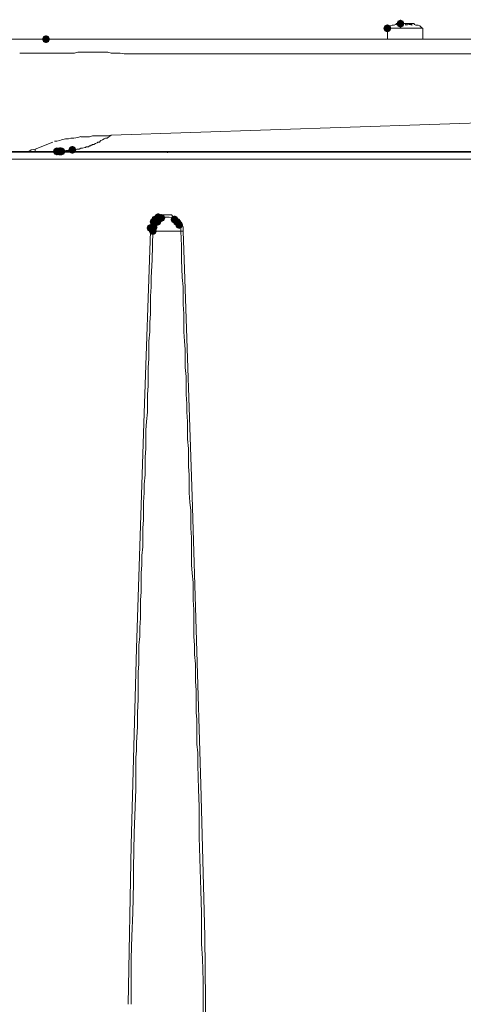
# Model space of a CAD drawing. Units: inches. Extents: x 1830 to 7345, y 1566 to 3492.
# Drawn here: x 2634 to 2733, y 2916 to 3136 of the extents above; entities that cross this region are included whole.
import ezdxf

# ---------------------------------------------------------------- set-up
doc = ezdxf.new("R2010")
doc.units = ezdxf.units.IN
doc.header["$MEASUREMENT"] = 0

msp = doc.modelspace()

# ---------------------------------------------------------------- hatches: boundary and pattern name
h = msp.add_hatch(color=0)
h.dxf.hatch_style = 2
h.paths.add_polyline_path([(2715.79, 3132.94), (2715.16, 3133.2), (2714.9, 3133.83), (2715.16, 3134.46), (2715.79, 3134.72), (2716.42, 3134.46), (2716.68, 3133.83), (2716.42, 3133.2)])
h = msp.add_hatch(color=0)
h.dxf.hatch_style = 2
h.paths.add_polyline_path([(2718.72, 3133.98), (2718.1, 3134.24), (2717.83, 3134.87), (2718.1, 3135.49), (2718.72, 3135.76), (2719.35, 3135.49), (2719.61, 3134.87), (2719.35, 3134.24)])
h = msp.add_hatch(color=0)
h.dxf.hatch_style = 2
h.paths.add_polyline_path([(2639.7, 3130.53), (2639.07, 3130.79), (2638.81, 3131.42), (2639.07, 3132.04), (2639.7, 3132.3), (2640.32, 3132.04), (2640.59, 3131.42), (2640.32, 3130.79)])
h = msp.add_hatch(color=0)
h.dxf.hatch_style = 2
h.paths.add_polyline_path([(2642.11, 3105.51), (2641.48, 3105.77), (2641.22, 3106.4), (2641.48, 3107.02), (2642.11, 3107.29), (2642.74, 3107.02), (2643, 3106.4), (2642.74, 3105.77)])
h = msp.add_hatch(color=0)
h.dxf.hatch_style = 2
h.paths.add_polyline_path([(2642.63, 3105.51), (2642, 3105.77), (2641.74, 3106.4), (2642, 3107.02), (2642.63, 3107.29), (2643.26, 3107.02), (2643.52, 3106.4), (2643.26, 3105.77)])
h = msp.add_hatch(color=0)
h.dxf.hatch_style = 2
h.paths.add_polyline_path([(2642.63, 3105.51), (2642, 3105.77), (2641.74, 3106.4), (2642, 3107.02), (2642.63, 3107.29), (2643.26, 3107.02), (2643.52, 3106.4), (2643.26, 3105.77)])
h = msp.add_hatch(color=0)
h.dxf.hatch_style = 2
h.paths.add_polyline_path([(2642.8, 3105.51), (2642.17, 3105.77), (2641.91, 3106.4), (2642.17, 3107.02), (2642.8, 3107.29), (2643.43, 3107.02), (2643.69, 3106.4), (2643.43, 3105.77)])
h = msp.add_hatch(color=0)
h.dxf.hatch_style = 2
h.paths.add_polyline_path([(2642.97, 3105.51), (2642.35, 3105.77), (2642.09, 3106.4), (2642.35, 3107.02), (2642.97, 3107.29), (2643.6, 3107.02), (2643.86, 3106.4), (2643.6, 3105.77)])
h = msp.add_hatch(color=0)
h.dxf.hatch_style = 2
h.paths.add_polyline_path([(2643.15, 3105.51), (2642.52, 3105.77), (2642.26, 3106.4), (2642.52, 3107.02), (2643.15, 3107.29), (2643.77, 3107.02), (2644.04, 3106.4), (2643.77, 3105.77)])
h = msp.add_hatch(color=0)
h.dxf.hatch_style = 2
h.paths.add_polyline_path([(2643.15, 3105.51), (2642.52, 3105.77), (2642.26, 3106.4), (2642.52, 3107.02), (2643.15, 3107.29), (2643.77, 3107.02), (2644.04, 3106.4), (2643.77, 3105.77)])
h = msp.add_hatch(color=0)
h.dxf.hatch_style = 2
h.paths.add_polyline_path([(2643.15, 3105.51), (2642.52, 3105.77), (2642.26, 3106.4), (2642.52, 3107.02), (2643.15, 3107.29), (2643.77, 3107.02), (2644.04, 3106.4), (2643.77, 3105.77)])
h = msp.add_hatch(color=0)
h.dxf.hatch_style = 2
h.paths.add_polyline_path([(2643.15, 3105.51), (2642.52, 3105.77), (2642.26, 3106.4), (2642.52, 3107.02), (2643.15, 3107.29), (2643.77, 3107.02), (2644.04, 3106.4), (2643.77, 3105.77)])
h = msp.add_hatch(color=0)
h.dxf.hatch_style = 2
h.paths.add_polyline_path([(2645.56, 3105.85), (2644.94, 3106.11), (2644.67, 3106.74), (2644.94, 3107.37), (2645.56, 3107.63), (2646.19, 3107.37), (2646.45, 3106.74), (2646.19, 3106.11)])
h = msp.add_hatch(color=0)
h.dxf.hatch_style = 2
h.paths.add_polyline_path([(2663.68, 3089.81), (2663.05, 3090.07), (2662.79, 3090.69), (2663.05, 3091.32), (2663.68, 3091.58), (2664.31, 3091.32), (2664.57, 3090.69), (2664.31, 3090.07)])
h = msp.add_hatch(color=0)
h.dxf.hatch_style = 2
h.paths.add_polyline_path([(2664.03, 3090.32), (2663.4, 3090.58), (2663.14, 3091.21), (2663.4, 3091.84), (2664.03, 3092.1), (2664.65, 3091.84), (2664.91, 3091.21), (2664.65, 3090.58)])
h = msp.add_hatch(color=0)
h.dxf.hatch_style = 2
h.paths.add_polyline_path([(2664.54, 3089.81), (2663.91, 3090.07), (2663.65, 3090.69), (2663.91, 3091.32), (2664.54, 3091.58), (2665.17, 3091.32), (2665.43, 3090.69), (2665.17, 3090.07)])
h = msp.add_hatch(color=0)
h.dxf.hatch_style = 2
h.paths.add_polyline_path([(2664.72, 3090.84), (2664.09, 3091.1), (2663.83, 3091.73), (2664.09, 3092.36), (2664.72, 3092.62), (2665.34, 3092.36), (2665.6, 3091.73), (2665.34, 3091.1)])
h = msp.add_hatch(color=0)
h.dxf.hatch_style = 2
h.paths.add_polyline_path([(2665.41, 3090.67), (2664.78, 3090.93), (2664.52, 3091.56), (2664.78, 3092.18), (2665.41, 3092.44), (2666.03, 3092.18), (2666.3, 3091.56), (2666.03, 3090.93)])
h = msp.add_hatch(color=0)
h.dxf.hatch_style = 2
h.paths.add_polyline_path([(2668.34, 3090.32), (2667.71, 3090.58), (2667.45, 3091.21), (2667.71, 3091.84), (2668.34, 3092.1), (2668.97, 3091.84), (2669.23, 3091.21), (2668.97, 3090.58)])
h = msp.add_hatch(color=0)
h.dxf.hatch_style = 2
h.paths.add_polyline_path([(2668.86, 3089.81), (2668.23, 3090.07), (2667.97, 3090.69), (2668.23, 3091.32), (2668.86, 3091.58), (2669.49, 3091.32), (2669.75, 3090.69), (2669.49, 3090.07)])
h = msp.add_hatch(color=0)
h.dxf.hatch_style = 2
h.paths.add_polyline_path([(2669.37, 3089.12), (2668.75, 3089.38), (2668.49, 3090), (2668.75, 3090.63), (2669.37, 3090.89), (2670, 3090.63), (2670.26, 3090), (2670, 3089.38)])
h = msp.add_hatch(color=0)
h.dxf.hatch_style = 2
h.paths.add_polyline_path([(2662.99, 3088.43), (2662.36, 3088.69), (2662.1, 3089.31), (2662.36, 3089.94), (2662.99, 3090.2), (2663.62, 3089.94), (2663.88, 3089.31), (2663.62, 3088.69)])
h = msp.add_hatch(color=0)
h.dxf.hatch_style = 2
h.paths.add_polyline_path([(2663.51, 3087.73), (2662.88, 3088), (2662.62, 3088.62), (2662.88, 3089.25), (2663.51, 3089.51), (2664.14, 3089.25), (2664.4, 3088.62), (2664.14, 3088)])
h = msp.add_hatch(color=0)
h.dxf.hatch_style = 2
h.paths.add_polyline_path([(2663.68, 3088.6), (2663.05, 3088.86), (2662.79, 3089.49), (2663.05, 3090.11), (2663.68, 3090.37), (2664.31, 3090.11), (2664.57, 3089.49), (2664.31, 3088.86)])

# ---------------------------------------------------------------- linework, layer by layer
at = {"color": 0, "lineweight": 0}
for points in [[(2717.17, 3134.52), (2717.69, 3134.69)], [(2717.86, 3134.87), (2717.69, 3134.69), (2717.34, 3134.52)], [(2718.03, 3134.52), (2717.69, 3134.69), (2717.34, 3134.52)], [(2717.69, 3134.69), (2717.86, 3134.87)], [(2718.72, 3134.87), (2717.86, 3134.87)], [(2719.41, 3134.87), (2718.72, 3134.87), (2718.03, 3134.52)], [(2719.93, 3134.52), (2719.76, 3134.87), (2719.41, 3134.87)], [(2720.1, 3134.87), (2719.76, 3134.87)], [(2721.31, 3134.52), (2720.62, 3134.69), (2719.93, 3134.52)], [(2720.1, 3134.52), (2720.1, 3134.87)], [(2720.62, 3134.87), (2720.1, 3134.87)], [(2720.79, 3134.87), (2720.62, 3134.87)], [(2720.79, 3134.87), (2720.79, 3134.69)], [(2721.31, 3134.52), (2720.97, 3134.87), (2720.79, 3134.87)], [(2721.66, 3134.87), (2720.79, 3134.87)], [(2721.83, 3134.69), (2721.66, 3134.87)], [(2722.17, 3134.52), (2721.83, 3134.69)], [(2716.14, 3134), (2715.79, 3133.83)], [(2715.79, 3133.83), (2723.73, 3133.83)], [(2715.79, 3131.42), (2715.79, 3133.83)], [(2716.14, 3134), (2716.48, 3134.35)], [(2716.48, 3134.35), (2716.83, 3134.52)], [(2716.83, 3134.52), (2717.17, 3134.52)], [(2722.69, 3134.52), (2722.17, 3134.52)], [(2723.04, 3134.35), (2722.69, 3134.52)], [(2723.04, 3134.35), (2723.38, 3134)], [(2723.73, 3133.83), (2723.38, 3134)], [(2723.73, 3133.83), (2723.73, 3131.41)], [(2624.17, 3131.42), (2716.48, 3131.42)], [(2639.7, 3131.42), (2625.2, 3131.42)], [(2647.12, 3131.42), (2639.7, 3131.42)], [(2647.12, 3131.42), (2646.94, 3131.42)], [(2647.12, 3131.42), (2657.12, 3131.42)], [(2657.12, 3131.42), (2743.05, 3131.42)], [(2717.17, 3131.42), (2716.31, 3131.42)], [(2717.17, 3131.42), (2723.73, 3131.42)], [(2633.83, 3128.31), (2634.87, 3128.31)], [(2634.87, 3128.31), (2635.38, 3128.31)], [(2635.38, 3128.31), (2635.9, 3128.31)], [(2635.9, 3128.31), (2637.28, 3128.31)], [(2644.53, 3128.31), (2637.28, 3128.31)], [(2645.04, 3128.31), (2644.53, 3128.31)], [(2645.56, 3128.31), (2645.04, 3128.31)], [(2646.08, 3128.31), (2645.56, 3128.31)], [(2646.77, 3128.48), (2646.08, 3128.31)], [(2647.29, 3128.48), (2646.77, 3128.48)], [(2647.81, 3128.48), (2647.29, 3128.48)], [(2648.32, 3128.48), (2647.81, 3128.48)], [(2648.5, 3128.48), (2648.32, 3128.48)], [(2649.36, 3128.48), (2648.5, 3128.48)], [(2650.05, 3128.48), (2649.36, 3128.48)], [(2650.74, 3128.48), (2650.05, 3128.48)], [(2651.26, 3128.48), (2650.74, 3128.48)], [(2652.12, 3128.48), (2651.26, 3128.48)], [(2652.81, 3128.48), (2652.12, 3128.48)], [(2653.5, 3128.48), (2652.81, 3128.48)], [(2654.19, 3128.31), (2653.5, 3128.48)], [(2655.05, 3128.31), (2654.19, 3128.31)], [(2655.74, 3128.31), (2655.05, 3128.31)], [(2656.26, 3128.31), (2655.74, 3128.31)], [(2657.12, 3128.14), (2656.26, 3128.31)], [(2743.05, 3128.14), (2657.12, 3128.14)], [(2654.19, 3110.02), (2743.05, 3112.95)], [(2637.28, 3106.91), (2641.25, 3108.47)], [(2641.59, 3108.64), (2642.11, 3108.64)], [(2642.11, 3108.64), (2642.8, 3108.81)], [(2642.8, 3108.81), (2643.15, 3108.99)], [(2643.15, 3108.98), (2644.01, 3109.16)], [(2644.01, 3109.16), (2644.7, 3109.16)], [(2644.7, 3109.16), (2645.22, 3109.33)], [(2645.22, 3109.33), (2645.91, 3109.33)], [(2645.91, 3109.33), (2646.77, 3109.5)], [(2646.77, 3109.5), (2647.46, 3109.68)], [(2647.46, 3109.67), (2647.98, 3109.67)], [(2647.98, 3109.67), (2648.84, 3109.67)], [(2648.84, 3109.67), (2649.36, 3109.67)], [(2649.36, 3109.67), (2650.05, 3109.85)], [(2650.05, 3109.85), (2650.74, 3109.85)], [(2650.74, 3109.85), (2651.6, 3109.85)], [(2651.08, 3108.29), (2650.74, 3108.12)], [(2651.26, 3108.47), (2651.08, 3108.29)], [(2651.6, 3108.47), (2651.26, 3108.47)], [(2651.6, 3109.85), (2652.47, 3109.85)], [(2651.77, 3108.64), (2651.6, 3108.47)], [(2651.95, 3108.81), (2651.77, 3108.64)], [(2652.29, 3108.98), (2651.95, 3108.81)], [(2652.64, 3109.16), (2652.29, 3108.98)], [(2652.46, 3109.85), (2653.5, 3109.85)], [(2652.98, 3109.33), (2652.64, 3109.16)], [(2653.33, 3109.33), (2652.98, 3109.33)], [(2653.67, 3109.67), (2653.33, 3109.33)], [(2653.5, 3109.85), (2654.19, 3110.02)], [(2654.19, 3110.02), (2653.67, 3109.67)], [(2869.19, 3106.22), (2464.22, 3106.22)], [(2522.71, 3106.4), (2666.79, 3106.4)], [(2636.42, 3106.74), (2635.9, 3106.39)], [(2637.28, 3106.91), (2636.42, 3106.74)], [(2637.28, 3106.74), (2637.28, 3106.91)], [(2637.28, 3106.57), (2637.28, 3106.74)], [(2637.28, 3106.57), (2637.28, 3106.4)], [(2642.11, 3106.4), (2642.28, 3106.4)], [(2642.28, 3106.4), (2642.11, 3106.4)], [(2642.28, 3106.4), (2642.46, 3106.4)], [(2642.63, 3106.4), (2642.28, 3106.4)], [(2642.46, 3106.4), (2642.63, 3106.4)], [(2642.63, 3106.4), (2642.8, 3106.4)], [(2642.97, 3106.4), (2642.63, 3106.4)], [(2642.97, 3106.4), (2643.15, 3106.4)], [(2643.15, 3106.4), (2642.97, 3106.4)], [(2643.32, 3106.4), (2642.97, 3106.4)], [(2643.49, 3106.4), (2643.32, 3106.4)], [(2643.84, 3106.4), (2643.49, 3106.4)], [(2644.18, 3106.57), (2643.84, 3106.4)], [(2644.36, 3106.57), (2644.18, 3106.57)], [(2644.7, 3106.57), (2644.36, 3106.57)], [(2644.87, 3106.57), (2644.7, 3106.57)], [(2645.04, 3106.57), (2644.87, 3106.57)], [(2645.56, 3106.74), (2645.04, 3106.57)], [(2645.91, 3106.74), (2645.56, 3106.74)], [(2646.25, 3106.74), (2645.91, 3106.74)], [(2646.6, 3106.91), (2646.25, 3106.74)], [(2646.77, 3106.91), (2646.6, 3106.91)], [(2647.12, 3106.91), (2646.77, 3106.91)], [(2647.46, 3107.09), (2647.12, 3106.91)], [(2647.63, 3107.09), (2647.46, 3107.09)], [(2647.81, 3107.09), (2647.63, 3107.09)], [(2648.32, 3107.26), (2647.81, 3107.09)], [(2648.5, 3107.26), (2648.32, 3107.26)], [(2648.67, 3107.43), (2648.5, 3107.26)], [(2648.84, 3107.43), (2648.67, 3107.43)], [(2649.19, 3107.43), (2648.84, 3107.43)], [(2649.36, 3107.6), (2649.18, 3107.43)], [(2649.7, 3107.6), (2649.36, 3107.6)], [(2649.88, 3107.78), (2649.7, 3107.78)], [(2649.7, 3107.78), (2649.7, 3107.6)], [(2650.05, 3107.95), (2649.88, 3107.78)], [(2650.22, 3107.95), (2650.05, 3107.95)], [(2650.39, 3107.95), (2650.22, 3107.95)], [(2650.74, 3108.12), (2650.39, 3107.95)], [(2810.52, 3106.4), (2666.79, 3106.4)], [(2666.79, 3106.4), (2666.79, 3106.05)], [(2464.04, 3104.67), (2869.36, 3104.67)], [(2663.16, 3090), (2663.68, 3090.69)], [(2663.68, 3090.69), (2664.03, 3091.21)], [(2664.03, 3091.21), (2664.72, 3091.73)], [(2664.2, 3090.52), (2664.54, 3090.7)], [(2664.54, 3090.69), (2664.72, 3091.04)], [(2664.72, 3091.73), (2665.23, 3091.9)], [(2664.72, 3091.04), (2664.89, 3091.21)], [(2664.89, 3091.21), (2665.06, 3091.21)], [(2665.06, 3091.21), (2665.41, 3091.56)], [(2665.23, 3091.9), (2665.75, 3092.25)], [(2665.41, 3091.56), (2665.75, 3091.56)], [(2665.75, 3092.25), (2665.93, 3092.25)], [(2665.75, 3091.56), (2666.1, 3091.73)], [(2665.93, 3092.25), (2666.79, 3092.25)], [(2666.1, 3091.73), (2666.27, 3091.73)], [(2666.27, 3091.73), (2666.79, 3091.73)], [(2666.79, 3092.25), (2667.48, 3092.25)], [(2666.79, 3091.73), (2666.96, 3091.73)], [(2666.96, 3091.73), (2667.13, 3091.73)], [(2667.13, 3091.73), (2667.65, 3091.55)], [(2667.48, 3092.25), (2667.65, 3092.25)], [(2667.65, 3092.25), (2668, 3091.9)], [(2667.65, 3091.56), (2667.82, 3091.56)], [(2667.82, 3091.56), (2667.99, 3091.56)], [(2667.99, 3091.9), (2668.34, 3091.9)], [(2667.99, 3091.56), (2668.34, 3091.21)], [(2668.34, 3091.9), (2668.51, 3091.73)], [(2668.34, 3091.21), (2668.51, 3091.04)], [(2668.51, 3091.73), (2668.69, 3091.73)], [(2668.51, 3091.04), (2668.86, 3090.69)], [(2668.69, 3091.73), (2669.2, 3091.21)], [(2668.86, 3090.69), (2669.03, 3090.52)], [(2669.2, 3091.21), (2669.37, 3091.21)], [(2669.37, 3091.21), (2669.72, 3090.69)], [(2669.72, 3090.69), (2669.89, 3090.35)], [(2661.61, 3048.07), (2662.99, 3088.62)], [(2662.99, 3089.31), (2663.16, 3089.83)], [(2662.99, 3088.62), (2662.99, 3089.31)], [(2663.51, 3088.62), (2662.99, 3088.62)], [(2663.16, 3089.83), (2663.16, 3090.01)], [(2663.34, 3082.24), (2663.51, 3088.62)], [(2663.68, 3088.97), (2663.51, 3088.62)], [(2669.72, 3088.62), (2663.51, 3088.62)], [(2663.68, 3089.49), (2663.85, 3089.83)], [(2663.68, 3089.31), (2663.68, 3089.49)], [(2663.68, 3088.97), (2663.68, 3089.32)], [(2663.85, 3089.83), (2663.85, 3090.01)], [(2663.85, 3090), (2664.03, 3090)], [(2664.03, 3090), (2664.2, 3090.52)], [(2669.03, 3090.52), (2669.2, 3090.35)], [(2669.2, 3090.35), (2669.37, 3090)], [(2669.37, 3090), (2669.37, 3089.83)], [(2669.37, 3089.83), (2669.55, 3089.48)], [(2669.55, 3089.49), (2669.72, 3089.49)], [(2669.72, 3089.49), (2669.72, 3089.31)], [(2669.72, 3089.31), (2669.72, 3088.97)], [(2669.72, 3088.97), (2669.72, 3088.62)], [(2669.89, 3085.34), (2669.72, 3088.62)], [(2669.89, 3088.62), (2669.72, 3088.62)], [(2669.89, 3090.35), (2670.07, 3090)], [(2669.89, 3088.62), (2670.24, 3088.62)], [(2670.07, 3090), (2670.24, 3089.49)], [(2670.24, 3089.49), (2670.24, 3089.31)], [(2670.24, 3089.31), (2670.24, 3088.62)], [(2670.58, 3080.17), (2670.24, 3088.62)], [(2669.89, 3085.34), (2669.89, 3082.24)], [(2663.16, 3078.27), (2663.34, 3082.24)], [(2669.89, 3082.24), (2670.07, 3078.27)], [(2670.58, 3080.17), (2672.31, 3029.44)], [(2663.16, 3076.2), (2663.16, 3078.27)], [(2670.07, 3078.27), (2670.24, 3076.2)], [(2662.99, 3074.13), (2663.16, 3076.2)], [(2670.24, 3076.2), (2670.24, 3074.13)], [(2662.99, 3072.23), (2662.99, 3074.13)], [(2670.24, 3074.13), (2670.24, 3072.23)], [(2662.99, 3070.16), (2662.99, 3072.23)], [(2670.24, 3072.23), (2670.41, 3070.16)], [(2662.82, 3068.26), (2662.99, 3070.16)], [(2670.41, 3070.16), (2670.41, 3068.26)], [(2662.82, 3066.19), (2662.82, 3068.26)], [(2670.41, 3068.26), (2670.41, 3066.19)], [(2662.65, 3064.12), (2662.82, 3066.19)], [(2670.41, 3066.19), (2670.58, 3064.12)], [(2662.65, 3062.22), (2662.65, 3064.12)], [(2662.65, 3060.15), (2662.65, 3062.22)], [(2670.58, 3064.12), (2670.75, 3062.22)], [(2670.75, 3062.22), (2670.75, 3060.15)], [(2662.47, 3058.25), (2662.65, 3060.15)], [(2670.75, 3060.15), (2670.75, 3058.25)], [(2662.47, 3056.18), (2662.47, 3058.25)], [(2670.75, 3058.25), (2670.93, 3056.18)], [(2662.47, 3054.11), (2662.47, 3056.18)], [(2670.93, 3056.18), (2670.93, 3054.11)], [(2662.3, 3052.22), (2662.47, 3054.11)], [(2670.93, 3054.11), (2670.93, 3052.21)], [(2662.3, 3050.15), (2662.3, 3052.22)], [(2670.93, 3052.22), (2671.1, 3050.15)], [(2662.3, 3048.25), (2662.3, 3050.14)], [(2671.1, 3050.15), (2671.1, 3048.25)], [(2659.89, 2995.62), (2661.61, 3048.07)], [(2662.13, 3046.18), (2662.3, 3048.25)], [(2671.1, 3048.25), (2671.27, 3046.18)], [(2661.96, 3044.28), (2662.13, 3046.18)], [(2671.27, 3046.18), (2671.27, 3044.28)], [(2661.96, 3042.21), (2661.96, 3044.28)], [(2671.27, 3044.28), (2671.27, 3042.21)], [(2661.96, 3040.14), (2661.96, 3042.21)], [(2671.27, 3042.21), (2671.45, 3040.14)], [(2661.78, 3038.24), (2661.96, 3040.14)], [(2661.78, 3036.17), (2661.78, 3038.24)], [(2671.45, 3040.14), (2671.45, 3038.24)], [(2671.45, 3038.24), (2671.45, 3036.17)], [(2661.78, 3034.27), (2661.78, 3036.17)], [(2671.45, 3036.17), (2671.62, 3034.27)], [(2661.61, 3032.2), (2661.78, 3034.27)], [(2671.62, 3034.27), (2671.62, 3032.2)], [(2661.61, 3030.3), (2661.61, 3032.2)], [(2671.62, 3032.2), (2671.62, 3030.3)], [(2661.44, 3028.23), (2661.61, 3030.3)], [(2671.62, 3030.3), (2671.79, 3028.23)], [(2672.31, 3029.44), (2674.21, 2965.25)], [(2661.44, 3026.33), (2661.44, 3028.23)], [(2671.79, 3028.23), (2671.96, 3026.33)], [(2661.44, 3024.26), (2661.44, 3026.33)], [(2671.96, 3026.33), (2671.96, 3024.26)], [(2661.27, 3022.37), (2661.44, 3024.26)], [(2671.96, 3024.26), (2671.96, 3022.36)], [(2661.27, 3020.29), (2661.27, 3022.37)], [(2671.96, 3022.37), (2672.13, 3020.29)], [(2661.27, 3018.22), (2661.27, 3020.29)], [(2672.13, 3020.29), (2672.13, 3018.22)], [(2661.09, 3016.33), (2661.27, 3018.22)], [(2661.09, 3014.25), (2661.09, 3016.32)], [(2672.13, 3018.22), (2672.13, 3016.32)], [(2672.13, 3016.33), (2672.13, 3014.26)], [(2660.92, 3012.36), (2661.09, 3014.25)], [(2672.13, 3014.25), (2672.31, 3012.36)], [(2660.92, 3010.29), (2660.92, 3012.36)], [(2672.31, 3012.36), (2672.48, 3010.29)], [(2660.92, 3008.21), (2660.92, 3010.28)], [(2672.48, 3010.29), (2672.48, 3008.22)], [(2660.75, 3006.32), (2660.92, 3008.22)], [(2672.48, 3008.21), (2672.48, 3006.32)], [(2660.75, 3004.25), (2660.75, 3006.32)], [(2672.48, 3006.32), (2672.66, 3004.25)], [(2660.75, 3002.35), (2660.75, 3004.25)], [(2672.65, 3004.25), (2672.65, 3002.35)], [(2660.58, 3000.28), (2660.75, 3002.35)], [(2672.65, 3002.35), (2672.65, 3000.28)], [(2660.58, 2998.21), (2660.58, 3000.28)], [(2672.65, 3000.28), (2672.65, 2998.21)], [(2660.4, 2996.31), (2660.58, 2998.21)], [(2660.4, 2994.24), (2660.4, 2996.31)], [(2672.65, 2998.21), (2672.83, 2996.31)], [(2672.83, 2996.31), (2672.83, 2994.24)], [(2658.68, 2951.79), (2659.88, 2995.62)], [(2660.4, 2992.17), (2660.4, 2994.24)], [(2672.83, 2994.24), (2673, 2992.17)], [(2660.23, 2990.27), (2660.4, 2992.17)], [(2673, 2992.17), (2673, 2990.27)], [(2660.23, 2988.2), (2660.23, 2990.27)], [(2673, 2990.27), (2673, 2988.2)], [(2660.23, 2986.3), (2660.23, 2988.2)], [(2673, 2988.2), (2673.17, 2986.3)], [(2660.23, 2984.23), (2660.23, 2986.3)], [(2673.17, 2986.3), (2673.17, 2982.16)], [(2660.06, 2981.3), (2660.23, 2984.23)], [(2660.06, 2980.26), (2660.06, 2981.3)], [(2673.17, 2982.16), (2673.17, 2981.3)], [(2673.17, 2981.3), (2673.35, 2979.74)], [(2660.06, 2978.19), (2660.06, 2980.26)], [(2673.34, 2979.74), (2673.34, 2978.02)], [(2659.89, 2974.57), (2660.06, 2978.19)], [(2673.34, 2978.02), (2673.34, 2974.22)], [(2659.89, 2972.84), (2659.89, 2974.57)], [(2659.71, 2971.29), (2659.89, 2972.84)], [(2673.34, 2974.22), (2673.51, 2972.32)], [(2673.51, 2972.33), (2673.51, 2969.57)], [(2659.71, 2970.26), (2659.71, 2971.29)], [(2659.71, 2964.22), (2659.71, 2970.25)], [(2673.51, 2969.57), (2673.69, 2964.22)], [(2659.54, 2960.25), (2659.71, 2964.22)], [(2673.69, 2964.22), (2673.86, 2960.25)], [(2674.21, 2965.25), (2675.07, 2931.43)], [(2659.37, 2954.38), (2659.54, 2960.25)], [(2673.86, 2960.25), (2673.86, 2953.52)], [(2659.19, 2946.62), (2659.37, 2954.38)], [(2673.86, 2953.52), (2674.21, 2941.61)], [(2657.99, 2916.25), (2658.68, 2951.79)], [(2659.19, 2943.34), (2659.19, 2946.62)], [(2659.02, 2936.61), (2659.2, 2943.34)], [(2674.21, 2941.61), (2674.38, 2936.61)], [(2658.85, 2931.43), (2659.02, 2936.61)], [(2674.38, 2936.61), (2674.38, 2931.43)], [(2658.68, 2926.43), (2658.85, 2931.43)], [(2674.38, 2931.43), (2674.38, 2929.7)], [(2675.07, 2931.43), (2675.42, 2902.79)], [(2674.38, 2929.71), (2674.55, 2926.43)], [(2658.68, 2924.7), (2658.68, 2926.43)], [(2674.55, 2926.43), (2674.72, 2921.42)], [(2658.68, 2922.98), (2658.68, 2924.7)], [(2658.68, 2917.97), (2658.68, 2922.98)], [(2674.72, 2921.42), (2674.72, 2919.7)], [(2674.72, 2919.7), (2674.72, 2917.97)], [(2658.68, 2916.25), (2658.68, 2917.97)], [(2674.72, 2917.97), (2674.72, 2912.97)]]:
    msp.add_lwpolyline(points, dxfattribs=at)

doc.saveas('drawing.dxf')
